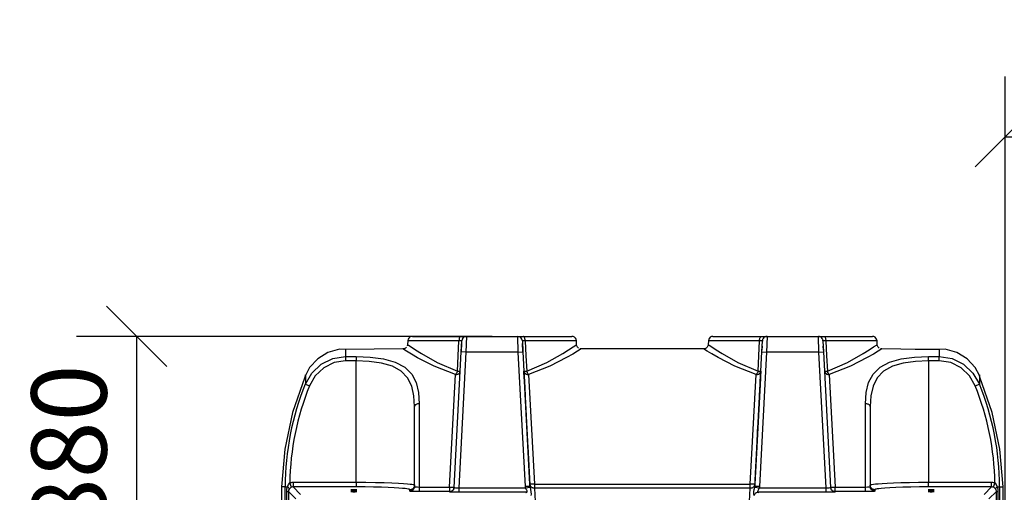
# Model space of a CAD drawing. Extents: x 0 to 21009, y -2 to 14850.
# Drawn here: x 3416 to 5053, y 9056 to 9842 of the extents above; entities that cross this region are included whole.
import ezdxf

# ---------------------------------------------------------------- set-up
doc = ezdxf.new("R2010")
doc.units = 0
doc.header["$LTSCALE"] = 500
doc.header["$PDMODE"] = 32
doc.header["$PDSIZE"] = 1
doc.layers.get('0').update_dxf_attribs({"color": 1, "linetype": 'CONTINUOUS'})
doc.layers.get('DEFPOINTS').update_dxf_attribs({"linetype": 'CONTINUOUS'})
doc.layers.add('MITOITUS', color=1, linetype='CONTINUOUS')
doc.layers.add('VIEMLAIT', color=3, linetype='CONTINUOUS')
doc.styles.add('SIMPLEX', font='SIMPLEX')
doc.dimstyles.new('NORMAALI', dxfattribs={"dimscale": 50, "dimtxt": 2.5, "dimasz": 2, "dimexe": 2, "dimexo": 0, "dimgap": 1, "dimtad": 1, "dimdec": 0, "dimzin": 12, "dimdsep": 46, "dimtxsty": 'SIMPLEX', "dimblk": 'OBLIQUE', "dimcen": 0, "dimclrt": 7, "dimadec": 0, "dimazin": 3, "dimtfac": 1, "dimtdec": 0, "dimtmove": 0, "dimatfit": 3, "dimfxl": 1, "dimtolj": 1, "dimtzin": 0, "dimarcsym": 0})

# ---------------------------------------------------------------- blocks, each defined once
blk = doc.blocks.new('_Oblique')
at = {"color": 0, "linetype": 'ByBlock', "lineweight": -2}
blk.add_line((-0.5, -0.5), (0.5, 0.5), dxfattribs=at)
blk = doc.blocks.new('*D21')
at = {"layer": 'DEFPOINTS', "color": 0, "transparency": 16777216}
for p in [(4201.4, 9315.6), (3610.3, 8435.6), (4201.4, 8435.6)]:
    blk.add_point(p, dxfattribs=at)
at = {"layer": 'MITOITUS', "color": 0, "lineweight": -2, "transparency": 16777216}
for p, q in [((4201.4, 9315.6), (3510.3, 9315.6)), ((3610.3, 9315.6), (3610.3, 8435.6)), ((4201.4, 8435.6), (3510.3, 8435.6))]:
    blk.add_line(p, q, dxfattribs=at)
at = {"layer": 'MITOITUS', "color": 0, "lineweight": -2, "transparency": 16777216, "xscale": 100, "yscale": 100, "zscale": 100}
for p, rotation in [((3610.3, 9315.6), 90), ((3610.3, 8435.6), 270)]:
    blk.add_blockref('_Oblique', p, dxfattribs=dict(at, rotation=rotation))
at = {"layer": 'MITOITUS', "color": 7, "transparency": 16777216, "insert": (3497.8, 9126.9), "char_height": 125, "attachment_point": 5, "rotation": 90, "style": 'SIMPLEX'}
blk.add_mtext('\\A1;880', dxfattribs=at)
blk = doc.blocks.new('Pw_sailio_0_3m3_paalta')
at = {"layer": 'VIEMLAIT', "ltscale": 10}
for p, q in [((209.2, 411.6), (208.9, 409.2)), ((209.7, 417.7), (209.2, 411.6)), ((210.3, 420.4), (209.7, 418.3)), ((209.7, 418.3), (209.7, 417.7)), ((211.4, 422.2), (210.3, 420.4)), ((212.9, 423.6), (211.4, 422.2)), ((214.8, 424.6), (212.9, 423.6)), ((483, 425), (482.5, 425)), ((485.1, 424.6), (483, 425)), ((487, 423.6), (485.1, 424.6)), ((488.5, 422.2), (487, 423.6)), ((489.6, 420.4), (488.5, 422.2)), ((490.6, 411.6), (490.2, 417.7)), ((491, 409.2), (490.6, 411.6)), ((709.7, 417.7), (709.2, 411.6)), ((710.3, 420.4), (709.7, 418.3)), ((709.7, 418.3), (709.7, 417.7)), ((717.4, 425), (716.8, 425)), ((799.9, 419.6), (799.6, 417.7)), ((802, 422.9), (800.7, 421.4)), ((803.5, 424), (802, 422.9)), ((804.4, 424.5), (803.5, 424)), ((805.3, 424.7), (804.4, 424.5)), ((807.3, 425), (805.3, 424.7)), ((894.5, 424.7), (892.6, 425)), ((897.9, 422.9), (896.4, 424)), ((899.2, 421.4), (897.9, 422.9)), ((899.6, 420.5), (899.2, 421.4)), ((900, 419.6), (899.6, 420.5)), ((900.3, 417.7), (900, 419.6)), ((983, 425), (982.5, 425)), ((985.1, 424.6), (983, 425)), ((990.2, 417.7), (990.2, 418.3)), ((990.6, 411.6), (990.2, 417.7)), ((991, 409.2), (990.6, 411.6)), ((77, 398.2), (60, 387.9)), ((96.1, 403.6), (77, 398.2)), ((106.1, 403.3), (96.1, 403.6)), ((201.5, 404.3), (106.1, 403.3)), ((204, 404.5), (201.5, 404.3)), ((206.1, 405.5), (204, 404.5)), ((207.8, 407.1), (206.1, 405.5)), ((492.1, 407.1), (491, 409.2)), ((493.8, 405.5), (492.1, 407.1)), ((498.4, 404.3), (495.9, 404.5)), ((701.5, 404.3), (498.4, 404.3)), ((704, 404.5), (701.5, 404.3)), ((706.1, 405.5), (704, 404.5)), ((707.8, 407.1), (706.1, 405.5)), ((992.1, 407.1), (991, 409.2)), ((993.8, 405.5), (992.1, 407.1)), ((998.4, 404.3), (995.9, 404.5)), ((1093.8, 402.6), (998.4, 404.3)), ((1093.8, 403.3), (1053.5, 403.3)), ((1103.7, 403.6), (1093.8, 403.3)), ((1122.9, 398.2), (1103.7, 403.6)), ((60, 387.9), (46.4, 373.3)), ((46.4, 373.3), (39.4, 360.2)), ((39.4, 360.2), (38.8, 357)), ((296, 350), (296, 350)), ((5.3, 237.2), (0, 175)), ((0, 175), (0, 67.7)), ((920.8, 174.5), (920.8, 174.5)), ((1199.9, 67.7), (1199.9, 175))]:
    blk.add_line(p, q, dxfattribs=at)
at = {"layer": 'VIEMLAIT', "ltscale": 30}
for p, q in [((294.9, 417.7), (209.7, 417.7)), ((217.4, 425), (297.9, 425)), ((298.6, 399.4), (299.6, 417.7)), ((299.3, 413.4), (298.6, 400.1)), ((307.3, 425), (306.3, 399)), ((307.3, 425), (392.6, 425)), ((393.6, 399), (392.6, 425)), ((400.3, 417.7), (401.3, 399.4)), ((401.2, 400.1), (400.6, 413.4)), ((402, 425), (482.5, 425)), ((490.2, 417.7), (405, 417.7)), ((794.9, 417.7), (709.7, 417.7)), ((717.4, 425), (797.9, 425)), ((798.6, 399.4), (799.6, 417.7)), ((799.6, 417.7), (799.5, 417)), ((807.3, 425), (806.3, 399)), ((807.3, 425), (892.6, 425)), ((893.6, 399), (892.6, 425)), ((900.4, 417), (900.3, 417.7)), ((900.3, 417.7), (901.3, 399.4)), ((902, 425), (982.5, 425)), ((990.2, 417.7), (905, 417.7)), ((286.8, 173.8), (298.6, 399.4)), ((306.3, 399), (294.5, 173.4)), ((306.3, 399), (298.6, 399.4)), ((393.6, 399), (306.3, 399)), ((393.6, 399), (401.3, 399.4)), ((405.3, 175.2), (393.6, 399)), ((401.3, 399.4), (413, 175.6)), ((786.9, 175.6), (798.6, 399.4)), ((806.3, 399), (794.6, 175.2)), ((798.6, 399.4), (806.3, 399)), ((799.1, 408.5), (798.7, 401.8)), ((893.6, 399), (806.3, 399)), ((893.6, 399), (901.3, 399.4)), ((905.4, 173.4), (893.6, 399)), ((901.2, 401.8), (900.8, 408.5)), ((901.3, 399.4), (913.1, 173.8)), ((106.1, 391.7), (106.1, 384.4)), ((106.1, 391.7), (123.9, 391.7)), ((123.9, 384.4), (106.1, 384.4)), ((123.9, 391.7), (123.9, 384.4)), ((123.9, 182.3), (123.9, 384.4)), ((1075.9, 384.4), (1075.9, 391.7)), ((1075.9, 391.7), (1093.8, 391.7)), ((1075.9, 384.4), (1075.9, 182.3)), ((1093.8, 384.4), (1075.9, 384.4)), ((1093.8, 384.4), (1093.8, 391.7)), ((279.1, 174.5), (289.2, 361.4)), ((403, 367.3), (403, 367.4)), ((403.6, 355.3), (403, 367.3)), ((410.7, 361.4), (420.5, 179.3)), ((779.3, 179.3), (789.2, 361.4)), ((796.9, 367.3), (796.6, 361)), ((796.9, 367.4), (796.9, 367.3)), ((910.7, 361.4), (920.8, 174.5)), ((39.4, 345.7), (46.4, 342.8)), ((403.6, 355.8), (403.6, 355.3)), ((403.6, 354.6), (403.7, 354.1)), ((403.7, 354.1), (403.6, 354.6)), ((403.7, 355), (403.7, 355)), ((403.7, 355), (403.7, 355)), ((403.8, 350.8), (405.1, 326.5)), ((412.8, 179), (403.8, 350.7)), ((404.4, 356.8), (404.4, 356.8)), ((404.4, 356.8), (404.4, 356.8)), ((796.3, 355.6), (787, 179)), ((794.8, 326.5), (796.3, 355)), ((1153.5, 342.8), (1160.5, 345.7)), ((228.7, 312.9), (228.7, 174.5)), ((971.2, 174.5), (971.2, 312.9)), ((220.9, 175.3), (220.9, 308.2)), ((978.9, 308.2), (978.9, 175.3)), ((790.8, 250.9), (792.2, 276.8)), ((409.5, 241.7), (412.9, 178.2)), ((16.3, 174.1), (13.5, 181.3)), ((19, 182.3), (19, 174.6)), ((19, 182.3), (123.9, 182.3)), ((123.9, 182.3), (123.9, 174.6)), ((1075.9, 174.6), (1075.9, 182.3)), ((1075.9, 182.3), (1180.8, 182.3)), ((1180.8, 174.6), (1180.8, 182.3)), ((1186.3, 181.3), (1183.6, 174.1)), ((5.9, 175), (0, 175)), ((5.9, 77.6), (5.9, 175)), ((5.9, 175), (9.6, 175)), ((8.5, 81.9), (8.5, 167.1)), ((8.5, 167.1), (11.1, 167.1)), ((11.1, 167.1), (11.1, 82.4)), ((23.7, 154.6), (11.1, 167.1)), ((123.9, 174.6), (19, 174.6)), ((19, 174.6), (31.4, 162.3)), ((213.2, 167.6), (213.2, 169.9)), ((228.7, 174.5), (228.7, 166.8)), ((228.7, 174.5), (279.1, 174.5)), ((279.1, 166.8), (228.7, 166.8)), ((279.1, 174.5), (279.1, 166.8)), ((279.1, 166.5), (279.1, 166.8)), ((294.5, 173.4), (405.5, 173.4)), ((294.5, 173.4), (294.5, 165.7)), ((407.2, 165.7), (294.5, 165.7)), ((413, 175.6), (405.3, 175.2)), ((405.5, 173.4), (413.1, 174.5)), ((413, 175.6), (412.8, 179)), ((420.5, 179.3), (420.5, 172.8)), ((420.5, 179.3), (779.3, 179.3)), ((420.5, 172.8), (427, 54.4)), ((779.3, 172.8), (420.5, 172.8)), ((772.9, 54.4), (779.3, 172.8)), ((779.3, 172.8), (779.3, 179.3)), ((786.8, 174.5), (794.4, 173.4)), ((787, 179), (786.9, 175.6)), ((794.6, 175.2), (786.9, 175.6)), ((905.4, 165.7), (792.7, 165.7)), ((794.4, 173.4), (905.4, 173.4)), ((905.4, 165.7), (905.4, 173.4)), ((920.8, 166.8), (920.8, 174.5)), ((920.8, 174.5), (971.2, 174.5)), ((920.8, 166.8), (920.8, 166.5)), ((971.2, 166.8), (920.8, 166.8)), ((971.2, 166.8), (971.2, 174.5)), ((986.7, 169.9), (986.7, 167.6)), ((1180.8, 174.6), (1075.9, 174.6)), ((1168.5, 162.3), (1180.8, 174.6)), ((1188.8, 167.1), (1176.2, 154.6)), ((1188.8, 82.4), (1188.8, 167.1)), ((1188.8, 167.1), (1191.4, 167.1)), ((1190.3, 175), (1194, 175)), ((1191.4, 167.1), (1191.4, 81.9)), ((1194, 175), (1199.9, 175)), ((1194, 175), (1194, 77.6))]:
    blk.add_line(p, q, dxfattribs=at)
for points in [[(209.2, 411.6), (210.8, 410.5), (215.3, 407.5), (222.7, 402.6), (232.5, 396.5), (258.7, 381.7), (292.3, 367.3)], [(292.3, 367.3), (293.6, 392.5), (294.9, 417.7)], [(297.9, 425), (297.4, 424.9), (297, 424.6), (296.6, 424.3), (296.2, 423.7), (295.8, 422.9), (295.5, 421.9), (295.2, 420.6), (295, 419.2), (294.9, 417.7)], [(299.6, 417.7), (299.2, 417.7), (298.3, 417.8), (296.8, 417.7), (294.9, 417.7)], [(297.9, 425), (301.7, 425), (304.7, 425), (306.6, 425), (307.3, 425)], [(392.6, 425), (393.3, 425), (395.2, 425), (398.2, 425), (402, 425)], [(405, 417.7), (403.1, 417.7), (401.6, 417.8), (400.6, 417.7), (400.3, 417.7)], [(405, 417.7), (404.9, 419.3), (404.7, 420.7), (404.4, 422), (404, 423.1), (403.5, 423.9), (403.1, 424.4), (402.7, 424.8), (402.3, 425), (402, 425)], [(405, 417.7), (406.3, 392.5), (407.6, 367.3)], [(407.6, 367.3), (441.1, 381.7), (467.4, 396.5), (477.2, 402.7), (484.6, 407.5), (489.1, 410.5), (490.6, 411.6)], [(709.2, 411.6), (710.8, 410.5), (715.3, 407.5), (722.6, 402.7), (732.4, 396.5), (758.6, 381.8), (792.3, 367.3)], [(792.3, 367.3), (793.6, 392.5), (794.9, 417.7)], [(794.9, 417.7), (795, 419.3), (795.2, 420.7), (795.5, 422), (795.9, 423.1), (796.3, 423.9), (796.8, 424.4), (797.2, 424.8), (797.6, 425), (797.9, 425)], [(799.6, 417.7), (799.2, 417.7), (798.3, 417.8), (796.8, 417.7), (794.9, 417.7)], [(797.9, 425), (801.7, 425), (804.7, 425), (806.6, 425), (807.3, 425)], [(892.6, 425), (893.3, 425), (895.2, 425), (898.2, 425), (902, 425)], [(905, 417.7), (903.1, 417.7), (901.6, 417.8), (900.6, 417.7), (900.3, 417.7)], [(902, 425), (902.5, 424.9), (902.9, 424.6), (903.3, 424.3), (903.7, 423.7), (904.1, 422.9), (904.4, 421.9), (904.7, 420.6), (904.9, 419.2), (905, 417.7)], [(905, 417.7), (906.3, 392.5), (907.6, 367.3)], [(907.6, 367.3), (941.1, 381.7), (967.4, 396.5), (977.2, 402.7), (984.6, 407.5), (989.1, 410.5), (990.6, 411.6)], [(106.1, 403.3), (106.1, 404.3), (106.1, 391.7)], [(289.2, 361.4), (253.8, 375.4), (226.1, 389.6), (215.7, 395.6), (207.9, 400.3), (203.2, 403.2), (201.5, 404.3)], [(498.4, 404.3), (496.7, 403.2), (491.9, 400.3), (484.2, 395.6), (473.8, 389.7), (446.1, 375.4), (410.7, 361.4)], [(789.2, 361.4), (753.7, 375.4), (726, 389.7), (715.6, 395.7), (707.9, 400.3), (703.1, 403.2), (701.5, 404.3)], [(998.4, 404.3), (996.7, 403.2), (991.9, 400.3), (984.2, 395.6), (973.8, 389.7), (946.1, 375.4), (910.7, 361.4)], [(1093.8, 403.3), (1093.8, 404.3), (1093.8, 391.7)], [(39.4, 345.7), (50.1, 364.1), (65.6, 378.8), (84.9, 388.4), (106.1, 391.7)], [(106.1, 384.4), (87.1, 381.4), (69.9, 372.8), (56, 359.5), (46.4, 342.8)], [(123.9, 391.7), (147.4, 390.7), (169.4, 387.7), (188.9, 382.2), (204.6, 373.8), (216.3, 362.4), (223.7, 348.2), (227.5, 331.5), (228.7, 312.9)], [(220.9, 308.2), (219.9, 326.2), (216.3, 342.3), (209.5, 356.1), (198.7, 367.1), (184.1, 375.2), (166.1, 380.5), (145.6, 383.5), (123.9, 384.4)], [(971.2, 312.9), (972.3, 331.5), (976.2, 348.2), (983.6, 362.4), (995.2, 373.8), (1011, 382.2), (1030.5, 387.7), (1052.5, 390.7), (1075.9, 391.7)], [(1075.9, 384.4), (1054.2, 383.5), (1033.8, 380.5), (1015.8, 375.2), (1001.2, 367.1), (990.4, 356.1), (983.6, 342.3), (980, 326.2), (978.9, 308.2)], [(1093.8, 391.7), (1115, 388.4), (1134.2, 378.8), (1149.8, 364.1), (1160.5, 345.7)], [(1153.5, 342.8), (1143.8, 359.5), (1130, 372.8), (1112.8, 381.4), (1093.8, 384.4)], [(39.4, 360.2), (39.4, 360.9), (39.4, 345.7)], [(292.3, 367.3), (291.8, 365.8), (291.2, 364.3), (290.5, 363.1), (289.8, 362.1), (289.2, 361.4)], [(289.2, 361.4), (290.3, 361.4), (291.4, 361.6), (292.4, 361.9), (293.4, 362.3), (294.2, 362.8), (295, 363.4), (295.6, 364.1), (296.1, 364.8), (296.5, 365.5), (296.8, 366.3), (296.9, 367.1), (296.9, 367.3)], [(292.3, 367.3), (295.2, 367.2), (296.9, 367.2), (296.9, 367.3)], [(403, 367.3), (403.1, 366.5), (403.3, 365.7), (403.7, 364.9), (404.1, 364.2), (404.7, 363.6), (405.4, 363), (406.3, 362.4), (407.2, 362), (408.2, 361.7), (409.2, 361.5), (410.3, 361.4), (410.7, 361.4)], [(403, 367.3), (404, 367.2), (406.8, 367.2), (407.6, 367.3)], [(403, 367.3), (403.9, 350), (403, 367.3)], [(410.7, 361.4), (410, 362.2), (409.4, 363.1), (408.7, 364.4), (408.1, 365.8), (407.6, 367.3), (407.6, 367.3)], [(792.3, 367.3), (791.8, 365.8), (791.2, 364.3), (790.5, 363.1), (789.8, 362.1), (789.2, 361.4)], [(789.2, 361.4), (790.3, 361.4), (791.4, 361.6), (792.4, 361.9), (793.4, 362.3), (794.2, 362.8), (795, 363.4), (795.6, 364.1), (796.1, 364.8), (796.5, 365.5), (796.8, 366.3), (796.9, 367.1), (796.9, 367.3)], [(792.3, 367.3), (795.2, 367.2), (796.9, 367.2), (796.9, 367.3)], [(796.9, 367.3), (796, 350), (796.9, 367.3)], [(903, 367.3), (903.1, 366.5), (903.3, 365.7), (903.7, 364.9), (904.1, 364.2), (904.7, 363.6), (905.4, 363), (906.3, 362.4), (907.2, 362), (908.2, 361.7), (909.2, 361.5), (910.3, 361.4), (910.7, 361.4)], [(903, 367.3), (904, 367.2), (906.8, 367.2), (907.6, 367.3)], [(910.7, 361.4), (910, 362.2), (909.4, 363.1), (908.7, 364.4), (908.1, 365.8), (907.6, 367.3), (907.6, 367.3)], [(1160.5, 360.2), (1160.5, 360.9), (1160.5, 345.7)], [(796.2, 353.8), (796, 350), (796.2, 353.8)], [(228.7, 312.9), (227.4, 312.8), (226.1, 312.6), (225, 312.3), (223.9, 311.9), (223, 311.4), (222.3, 310.9), (221.7, 310.3), (221.3, 309.7), (221.1, 309.1), (221, 308.5), (220.9, 308.2)], [(978.9, 308.2), (978.9, 308.8), (978.7, 309.4), (978.4, 309.9), (977.9, 310.5), (977.3, 311), (976.6, 311.6), (975.7, 312), (974.6, 312.4), (973.5, 312.7), (972.2, 312.8), (971.2, 312.9)], [(9.6, 175), (11.3, 178.7), (13.5, 181.3)], [(13.5, 181.3), (14.9, 181.8), (16.3, 182.1), (17.7, 182.3), (19, 182.3)], [(123.9, 182.3), (140.2, 182.3), (156, 182.1), (170.5, 181.8), (183.3, 181.3), (194.1, 180.9), (202.8, 180.4), (209.4, 179.9), (213.6, 179.4), (216.6, 179), (218.5, 178.7), (219.7, 178.4), (220.4, 178.2), (220.8, 177.9), (220.9, 177.6)], [(978.9, 177.6), (979.1, 177.9), (979.6, 178.2), (980.4, 178.5), (981.8, 178.8), (984.1, 179.2), (987.5, 179.6), (992.3, 180), (998.9, 180.5), (1007.2, 181), (1017.6, 181.4), (1029.9, 181.8), (1044, 182.1), (1059.4, 182.3), (1075.5, 182.3), (1075.9, 182.3)], [(1180.8, 182.3), (1182.3, 182.3), (1183.7, 182.1), (1185.1, 181.7), (1186.3, 181.3)], [(1186.3, 181.3), (1188.6, 178.7), (1190.3, 175)], [(8.5, 167.1), (8.8, 171.3), (9.6, 175)], [(9.6, 175), (10.7, 174), (11.5, 173), (12, 172.4), (12.3, 171.8), (12.4, 171.4), (12.3, 171)], [(12.3, 171), (11.4, 169.2), (11.2, 168.2), (11.1, 167.1)], [(16.3, 174.1), (15.1, 173.6), (14, 172.8), (12.3, 171)], [(19, 174.6), (18, 174.6), (17.1, 174.4), (16.3, 174.1)], [(115.5, 169.7), (115.2, 169.6), (116.3, 169.5), (118.6, 169.4), (122, 169.4), (124, 169.5), (125.2, 169.6), (125.1, 169.7), (124.2, 169.8), (121.9, 169.9), (118.6, 169.9), (116.5, 169.8), (115.5, 169.7)], [(118.7, 167.2), (116.5, 167.1), (115.3, 167), (115.3, 166.9), (116.3, 166.8), (118.6, 166.7), (122, 166.7), (124, 166.8), (125.2, 166.9), (125.1, 167), (124.1, 167.1), (121.9, 167.2), (118.7, 167.2)], [(213.2, 169.9), (213.1, 170.2), (212.6, 170.5), (211.9, 170.8), (210.5, 171.1), (208.4, 171.5), (205.2, 171.9), (200.8, 172.3), (194.7, 172.8), (187, 173.3), (177.4, 173.7), (166, 174.1), (153, 174.4), (138.8, 174.6), (123.9, 174.6)], [(220.9, 177.6), (220.9, 176.7), (220.7, 175.7), (220.4, 174.7), (219.9, 173.8), (219.4, 173), (218.7, 172.2), (218, 171.6), (217.2, 171), (216.3, 170.6), (215.3, 170.2), (214.4, 170), (213.4, 169.9), (213.2, 169.9)], [(220.9, 175.3), (220.9, 174.3), (220.7, 173.3), (220.4, 172.4), (219.9, 171.5), (219.4, 170.7), (218.7, 169.9), (218, 169.3), (217.2, 168.7), (216.3, 168.2), (215.3, 167.9), (214.4, 167.7), (213.4, 167.6), (213.2, 167.6)], [(228.7, 166.8), (222.8, 166.9), (220.1, 166.9), (217.8, 167), (215.8, 167.2), (214.4, 167.3), (213.2, 167.6)], [(220.9, 175.3), (221.5, 175), (223.2, 174.7), (224.4, 174.7), (225.7, 174.6), (228.7, 174.5)], [(279.1, 174.5), (284.5, 174.2), (286.8, 174.1), (286.8, 174.1)], [(279.1, 166.8), (280.1, 166.9), (281.1, 167.1), (282, 167.4), (282.9, 167.8), (283.7, 168.4), (284.5, 169), (285.2, 169.7), (285.7, 170.6), (286.2, 171.5), (286.5, 172.4), (286.7, 173.4), (286.8, 174.1)], [(286.8, 173.8), (286.7, 172.8), (286.4, 171.9), (286.1, 170.9), (285.6, 170.1), (285, 169.3), (284.3, 168.5), (283.5, 167.9), (282.7, 167.4), (281.7, 167), (280.8, 166.7), (279.8, 166.6), (279.1, 166.5)], [(294.5, 165.7), (288.4, 165.8), (284, 165.9), (281.3, 166.1), (280, 166.2), (279.2, 166.4), (279.1, 166.5)], [(286.8, 173.8), (286.9, 173.7), (287.7, 173.5), (289, 173.4), (291.1, 173.3), (293.9, 173.4), (294.5, 173.4)], [(405.5, 173.4), (405.4, 174.3), (405.3, 175.2)], [(407.2, 165.7), (407.8, 165.9), (408.3, 166.4), (408.4, 167.2), (408.1, 168.1), (407.5, 169.3), (406.8, 170.6), (406, 172), (405.5, 173.4)], [(406.2, 165.2), (406.5, 165.5), (407.2, 165.7)], [(420.5, 179.3), (415.1, 179), (412.8, 179)], [(412.8, 179), (412.9, 178.2), (413.2, 177.4), (413.5, 176.6), (414, 175.8), (414.6, 175.1), (415.3, 174.5), (416.1, 173.9), (417, 173.5), (418, 173.2), (419, 172.9), (420.1, 172.8), (420.5, 172.8)], [(413, 175.6), (413, 175), (413.1, 174.5)], [(413.1, 174.5), (413.8, 170.4), (414.6, 166.4), (414.7, 162.8), (414.3, 160.4)], [(787, 179), (784.8, 179), (779.3, 179.3)], [(779.3, 172.8), (780.4, 172.9), (781.5, 173), (782.5, 173.3), (783.4, 173.8), (784.3, 174.3), (785, 174.9), (785.7, 175.6), (786.2, 176.3), (786.6, 177.1), (786.9, 177.9), (787, 178.7), (787, 179)], [(785.6, 160.4), (785.1, 162.8), (785.3, 166.4), (786.1, 170.4), (786.8, 174.5)], [(792.7, 165.7), (791.7, 165.6), (790.8, 165.4), (789.9, 165.1), (789, 164.7), (788.2, 164.1), (787.4, 163.4), (786.8, 162.7), (786.2, 161.8), (785.8, 160.9), (785.6, 160.4)], [(786.8, 174.5), (786.8, 175), (786.9, 175.6)], [(794.4, 173.4), (793.9, 172), (793.1, 170.6), (792.3, 169.3), (791.7, 168.1), (791.5, 167.2), (791.6, 166.4), (792.1, 165.9), (792.7, 165.7)], [(792.7, 165.7), (793.4, 165.5), (793.7, 165.2)], [(794.6, 175.2), (794.5, 174.3), (794.4, 173.4)], [(905.4, 173.4), (908.5, 173.3), (910.6, 173.4), (912, 173.5), (912.7, 173.6), (913.1, 173.7), (913.1, 173.8)], [(920.8, 166.5), (920.6, 166.4), (919.9, 166.2), (918.2, 166.1), (915, 165.9), (910.2, 165.7), (905.4, 165.7)], [(913.1, 174.1), (915.3, 174.2), (920.8, 174.5), (920.8, 174.5)], [(913.1, 174.1), (913.2, 173.1), (913.4, 172.1), (913.8, 171.2), (914.3, 170.3), (914.9, 169.5), (915.6, 168.8), (916.4, 168.2), (917.2, 167.7), (918.1, 167.3), (919.1, 167), (920.1, 166.8), (920.8, 166.8)], [(920.8, 166.5), (919.8, 166.6), (918.8, 166.8), (917.9, 167.1), (917, 167.5), (916.2, 168.1), (915.4, 168.7), (914.7, 169.5), (914.2, 170.3), (913.7, 171.2), (913.4, 172.1), (913.2, 173.1), (913.1, 173.8)], [(971.2, 174.5), (974.2, 174.6), (975.5, 174.7), (976.7, 174.7), (978.4, 175), (978.9, 175.3)], [(986.7, 167.6), (985.5, 167.3), (984.1, 167.2), (982.1, 167), (979.8, 166.9), (977.1, 166.9), (971.2, 166.8)], [(986.7, 169.9), (985.7, 170), (984.7, 170.2), (983.7, 170.5), (982.8, 170.9), (982, 171.5), (981.3, 172.1), (980.6, 172.9), (980, 173.7), (979.6, 174.6), (979.2, 175.5), (979, 176.5), (978.9, 177.5), (978.9, 177.6)], [(986.7, 167.6), (985.7, 167.7), (984.7, 167.9), (983.7, 168.2), (982.8, 168.6), (982, 169.2), (981.3, 169.8), (980.6, 170.6), (980, 171.4), (979.6, 172.3), (979.2, 173.2), (979, 174.2), (978.9, 175.2), (978.9, 175.3)], [(1075.9, 174.6), (1060.9, 174.6), (1046.5, 174.4), (1033.1, 174), (1021.3, 173.6), (1011.4, 173.2), (1003.4, 172.7), (997.3, 172.2), (993.4, 171.7), (990.7, 171.3), (988.9, 171), (987.8, 170.7), (987.2, 170.4), (986.8, 170.2), (986.7, 169.9)], [(1081.9, 169.9), (1078.5, 169.9), (1076.4, 169.8), (1075.3, 169.7), (1075.3, 169.6), (1076.3, 169.5), (1078.5, 169.4), (1081.9, 169.4), (1084, 169.5), (1085.2, 169.6), (1085, 169.7), (1084.2, 169.8), (1082.1, 169.9), (1081.9, 169.9)], [(1078.7, 167.2), (1076.5, 167.1), (1075.3, 167), (1075.3, 166.9), (1076.3, 166.8), (1078.6, 166.7), (1082, 166.7), (1084, 166.8), (1085.2, 166.9), (1085.1, 167), (1084.1, 167.1), (1081.9, 167.2), (1078.7, 167.2)], [(1183.6, 174.1), (1182.6, 174.4), (1181.7, 174.6), (1180.8, 174.6)], [(1187.6, 171), (1185.9, 172.8), (1184.8, 173.6), (1183.6, 174.1)], [(1187.6, 171), (1187.5, 171.4), (1187.7, 172), (1188, 172.6), (1188.5, 173.3), (1189.4, 174.2), (1190.3, 175)], [(1188.8, 167.1), (1188.7, 168.2), (1188.4, 169.2), (1187.6, 171)], [(1190.3, 175), (1191.1, 171.3), (1191.4, 167.1)]]:
    blk.add_lwpolyline(points, dxfattribs=at)
at = {"layer": 'VIEMLAIT', "ltscale": 10}
for points in [[(217.4, 425), (216.8, 425), (214.8, 424.6)], [(490.2, 417.7), (490.2, 418.3), (489.6, 420.4)], [(709.2, 411.6), (708.9, 409.2), (707.8, 407.1)], [(716.8, 425), (714.8, 424.6), (712.9, 423.6), (711.4, 422.2), (710.3, 420.4)], [(800.7, 421.4), (800.3, 420.5), (799.9, 419.6)], [(896.4, 424), (895.5, 424.5), (894.5, 424.7)], [(990.2, 418.3), (989.6, 420.4), (988.5, 422.2), (987, 423.6), (985.1, 424.6)], [(1160.5, 360.2), (1153.4, 373.3), (1139.9, 387.9), (1122.9, 398.2)], [(38.8, 357), (18, 298.3), (5.3, 237.2)], [(1199.9, 175), (1194.6, 237.2), (1181.9, 298.3), (1161, 357), (1160.5, 360.2)]]:
    blk.add_lwpolyline(points, dxfattribs=at)
at = {"layer": 'VIEMLAIT', "ltscale": 30}
for centre, radius, start, end in [((307.3, 417.3), 7.72, 90, 177), ((392.6, 417.3), 7.72, 3, 90), ((807.3, 417.3), 7.72, 176.999, 177), ((807.3, 417.3), 7.72, 131.7211, 134.8349), ((892.6, 417.3), 7.72, 45.1651, 48.2789), ((892.6, 417.3), 7.72, 3, 3.001), ((457.9, 175), 452.1, 157.812, 180), ((741.9, 175), 452.1, 0, 22.188), ((457.9, 175), 444.4, 157.812, 179.1855), ((741.9, 175), 444.4, 0.8145, 22.188)]:
    blk.add_arc(centre, radius, start, end, dxfattribs=at)
blk = doc.blocks.new('*D23')
at = {"layer": 'DEFPOINTS', "color": 0, "transparency": 16777216}
for p in [(6754.9, 9647.7), (5054.9, 8882.7), (6754.9, 8882.7)]:
    blk.add_point(p, dxfattribs=at)
at = {"layer": 'MITOITUS', "color": 0, "lineweight": -2, "transparency": 16777216}
for p, q in [((5054.9, 8882.7), (5054.9, 9747.7)), ((6754.9, 8882.7), (6754.9, 9747.7)), ((5054.9, 9647.7), (6754.9, 9647.7))]:
    blk.add_line(p, q, dxfattribs=at)
at = {"layer": 'MITOITUS', "color": 0, "lineweight": -2, "transparency": 16777216, "xscale": 100, "yscale": 100, "zscale": 100, "rotation": 180}
blk.add_blockref('_Oblique', (5054.9, 9647.7), dxfattribs=at)
at = {"layer": 'MITOITUS', "color": 0, "lineweight": -2, "transparency": 16777216, "xscale": 100, "yscale": 100, "zscale": 100}
blk.add_blockref('_Oblique', (6754.9, 9647.7), dxfattribs=at)
at = {"layer": 'MITOITUS', "color": 7, "transparency": 16777216, "insert": (5904.9, 9760.2), "char_height": 125, "attachment_point": 5, "style": 'SIMPLEX'}
blk.add_mtext('\\A1;1700', dxfattribs=at)

msp = doc.modelspace()

# ---------------------------------------------------------------- block references
at = {"layer": 'MITOITUS'}
msp.add_blockref('Pw_sailio_0_3m3_paalta', (3851.5, 8890.6), dxfattribs=at)

# ---------------------------------------------------------------- dimensions: what is measured, and where the dimension line sits
dim = msp.add_linear_dim(base=(6754.9, 9647.7), p1=(5054.9, 8882.7), p2=(6754.9, 8882.7), dimstyle='NORMAALI', dxfattribs=at)
dim.commit()
dim.dimension.update_dxf_attribs({"geometry": '*D23', "text_midpoint": (5904.9, 9647.7), "dimtype": 160})
dim = msp.add_linear_dim(base=(3610.3, 8435.6), p1=(4201.4, 9315.6), p2=(4201.4, 8435.6), angle=90, dimstyle='NORMAALI', dxfattribs=at)
dim.commit()
dim.dimension.update_dxf_attribs({"geometry": '*D21', "text_midpoint": (3610.3, 9126.9), "dimtype": 160})

doc.saveas('drawing.dxf')
